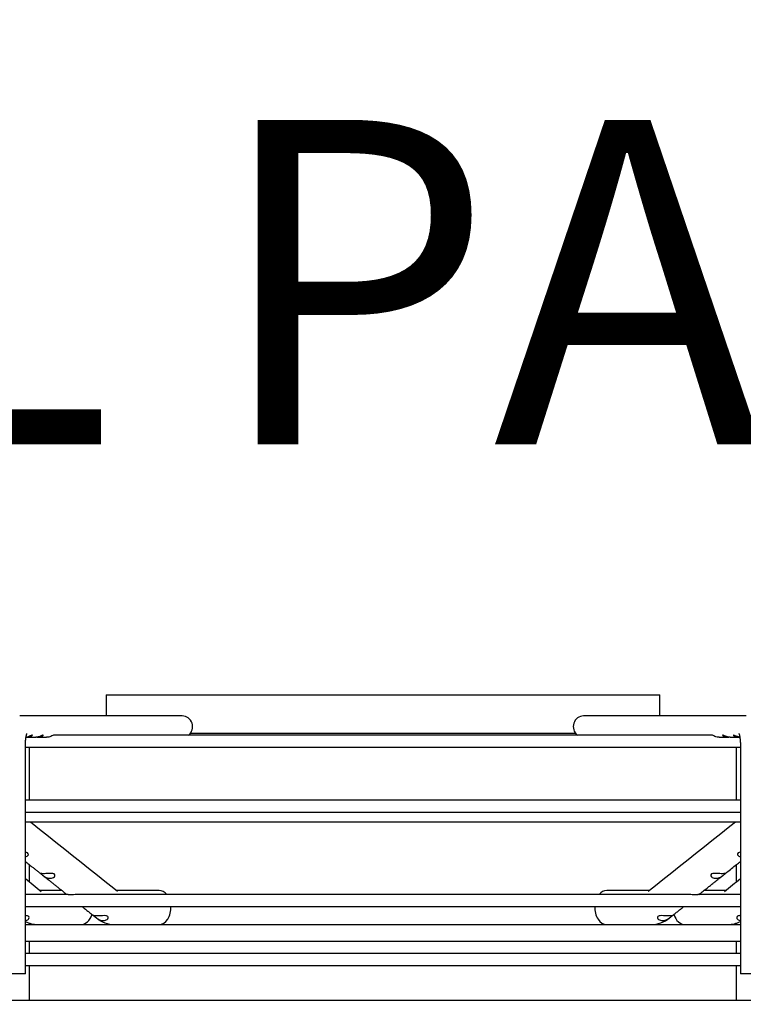
# Paper-space layout 'Layout1' of a CAD drawing. Units: inches. Extents: x 0 to 16.7, y -0.7 to 10.7.
# Drawn here: x 12.8 to 13.1, y 8.8 to 9.1 of the extents above; entities that cross this region are included whole.
import ezdxf
from ezdxf import colors
from ezdxf.entities.mleader import LeaderData, LeaderLine
from ezdxf.math import Vec2, Vec3

# ---------------------------------------------------------------- set-up
doc = ezdxf.new("R2010")
doc.units = ezdxf.units.IN
doc.header["$MEASUREMENT"] = 0
for name, color, linetype in [('118-00-11752_AF0', 7, 'Continuous'), ('A3G630-AR85-90', 7, 'Continuous'), ('Default', 7, 'Continuous'), ('MANIFOLD_SOLID_B', 7, 'Continuous')]:
    doc.layers.add(name, color=color, linetype=linetype)

# ---------------------------------------------------------------- blocks, each defined once
blk = doc.blocks.new('SE1')
at = {"layer": '118-00-11752_AF0', "color": 7, "linetype": 'Continuous'}
blk.add_line((12.42267943881783, 8.759168370922382), (13.50929361204618, 8.75916837092238), dxfattribs=at)
at = {"layer": 'A3G630-AR85-90', "color": 7, "linetype": 'Continuous'}
for p, q in [((12.86362432074981, 8.872160496969874), (13.06834873011419, 8.872160496969874)), ((12.86362432074981, 8.872160496969874), (12.86362432074981, 8.8642864811586)), ((13.06834873011419, 8.864286481158606), (13.06834873011419, 8.872160496969876)), ((12.89484760662348, 8.85798727097896), (13.03712544424052, 8.85798727097896)), ((12.83524061685272, 8.852790418166476), (12.83524061685272, 8.833105378796397)), ((13.09673243401129, 8.833105378796397), (13.09673243401129, 8.852790418166476)), ((12.83524061685272, 8.809306587525143), (12.83524061685272, 8.802969816317232)), ((13.09673243401129, 8.80296981892121), (13.09673243401129, 8.809306583436705)), ((12.83524061685272, 8.787628581289253), (12.83524061685272, 8.787121126827893)), ((13.09673243401129, 8.787121126827893), (13.09673243401129, 8.787628789390029)), ((12.83524061685272, 8.780821914229469), (12.83524061685272, 8.77641246541057)), ((13.09673243401129, 8.77641246541057), (13.09673243401129, 8.780821914229469)), ((12.83524061685272, 8.772003016591672), (12.83524061685272, 8.759168370922382)), ((13.09673243401129, 8.759168370922382), (13.09673243401129, 8.772003016591672))]:
    blk.add_line(p, q, dxfattribs=at)
at = {"layer": 'MANIFOLD_SOLID_B', "color": 7, "linetype": 'Continuous'}
for p, q in [((12.89180531880416, 8.8642864811586), (12.83168593431185, 8.8642864811586)), ((13.10028711655216, 8.8642864811586), (13.04016773205985, 8.864286481158608)), ((12.83448725847991, 8.85641246541057), (12.83760685506456, 8.85641246541057)), ((12.8384816031901, 8.85641246541057), (12.84160160555749, 8.85641246541057)), ((13.08765524026425, 8.857199866985372), (12.84431776938865, 8.857199866985372)), ((13.09037144530651, 8.856412465410571), (13.09349142138254, 8.856412465410571)), ((13.09436605958585, 8.856412465410571), (13.09748580465836, 8.856412465410571)), ((12.83378879147257, 8.768853410292458), (12.83378879147257, 8.853262859111357)), ((12.83378879147257, 8.852790418166476), (13.09818425939144, 8.852790418166474)), ((13.09818425939144, 8.853262859111357), (13.09818425939144, 8.768853410292458)), ((13.09818425939144, 8.833105378796397), (12.83378879147257, 8.833105378796397)), ((12.83378879147257, 8.828695929977501), (13.09818425939144, 8.8286959299775)), ((12.83378879147257, 8.82510361800613), (13.09818425939144, 8.825103618006128)), ((12.84726196108904, 8.799719552024744), (12.83918833896745, 8.799719552024744)), ((12.88324946426325, 8.799719552024744), (12.86748503539068, 8.799719552024744)), ((13.06448801539936, 8.799719552024744), (13.04872358660076, 8.799719552024744)), ((13.09278471182468, 8.799719552024744), (13.08471108968615, 8.799719552024744)), ((12.84918013201726, 8.798236138856327), (12.83378879147257, 8.798236138856327)), ((13.07888629626533, 8.798236138856327), (12.85309548953996, 8.798236138856327)), ((13.09818425939144, 8.798236138856327), (13.08279892485505, 8.798236138856327)), ((12.83378879147257, 8.793826690037427), (13.09818425939144, 8.793826690037427)), ((12.85958742850569, 8.78990361009909), (12.86002114654164, 8.789558481285825)), ((13.07195190432239, 8.789558481285853), (13.07238477864292, 8.789902938650012)), ((12.83378879147257, 8.787121126827893), (12.83824432500165, 8.787121126827893)), ((12.83834306929311, 8.787121126827893), (12.83842403185706, 8.787121126827893)), ((12.83835003527945, 8.78712160307176), (12.8385030036648, 8.787121907883392)), ((12.83843168768323, 8.787121126827893), (12.86660532393879, 8.787121126827893)), ((12.83843168768323, 8.787121126827893), (12.85429706062411, 8.787121126827893)), ((12.86674439246168, 8.787121126827893), (12.86682698224558, 8.787121126827893)), ((12.86675418011995, 8.787121602944278), (12.8669075680962, 8.787121907883392)), ((12.86683862253783, 8.787121126827893), (13.06513442832618, 8.787121126827893)), ((12.86683862253782, 8.787121126827893), (12.88324946426325, 8.787121126827893)), ((13.04872358660076, 8.787121126827893), (13.06513442832618, 8.787121126827893)), ((13.06506548276793, 8.78712190788339), (13.06521888802847, 8.787121603071759)), ((13.06533818782016, 8.787121126827893), (13.09354136318078, 8.787121126827893)), ((13.09233779331517, 8.787121126827891), (13.09354136318077, 8.787121126827891)), ((13.09347004719921, 8.78712190788339), (13.09362299887476, 8.787121602944278)), ((13.09373074128368, 8.787121126827893), (13.09818425939144, 8.787121126827893)), ((13.09818425939144, 8.780821914229467), (12.83378879147257, 8.780821914229467)), ((13.09818425939144, 8.776412465410568), (12.83378879147257, 8.776412465410568)), ((12.83378879147257, 8.772003016591672), (13.09818425939144, 8.772003016591672)), ((12.83378879147257, 8.768853410292458), (12.82591477572454, 8.768853410292458)), ((13.10605827513947, 8.768853410292458), (13.09818425939144, 8.768853410292458))]:
    blk.add_line(p, q, dxfattribs=at)
for centre, radius, start, end in [((36.74882945416618, 38.78586200209259), 38.33389277501053, 231.4048764908801, 231.4664652422822), ((-9.51165850063359, 37.15167093199218), 36.24245476261171, 308.5289081468961, 308.5940510030144), ((36.55928567755694, 37.59326122630274), 37.30564357208552, 230.5075871547799, 230.519218268659), ((-9.326602168283394, 36.01881978603867), 35.26341322578946, 309.4761067676234, 309.4884114815504), ((12.8338845342675, 8.79004382615106), 0.001420354447156738, 273.4952739648734, 330.4239564503766), ((12.8668994308236, 8.798042967388243), 0.01092233029553832, 230.9686790111768, 269.2380291211948), ((12.86267408628115, 8.792628003937338), 0.004027042565227172, 234.66586583779, 263.5929523833692), ((13.06506542197399, 8.798065617923719), 0.01094509081322619, 270.8033962907859, 308.9899877953948), ((13.06930713350448, 8.792606580465723), 0.004004845091832186, 276.3251114932344, 305.4160535851082), ((13.09808208788862, 8.790033521257966), 0.001409689006690313, 209.3407487722446, 266.7399950320422), ((12.83848219979339, 8.797719787360089), 0.01059900833418359, 243.7045996982114, 269.2855307908484), ((13.09349187232661, 8.797716794134542), 0.01059600257313438, 270.7090588651666, 296.2970979402494)]:
    blk.add_arc(centre, radius, start, end, dxfattribs=at)
for centre, major_axis, ratio, start_param, end_param in [((12.89180531880416, 8.860349473284586), (-2.098059259134155e-15, -0.003937007874015665), 0.9659258262890529, 0.6435011087931715, 3.141592653589793), ((13.04016773205985, 8.860349473284586), (-2.098059259134155e-15, -0.003937007874015665), 0.9659258262890529, 3.141592653589793, 5.639684198387444), ((12.88324946426325, 8.793420339426318), (0, -0.006299212598425204), 0.695057409144658, 2.441074311663071, 3.141592653589793), ((13.04872358660076, 8.793420339426318), (0, -0.006299212598425204), 0.695057409144658, 3.141592653589793, 3.842110995516953), ((12.88324946426325, 8.793420339426318), (0, -0.006299212598425204), 0.695057409144658, 0, 1.635349309958019), ((13.04872358660076, 8.793420339426318), (0, -0.006299212598425204), 0.695057409144658, 4.647835997221568, 6.283185307179586), ((12.85429706062411, 8.793420339426318), (0, -0.006299212598425204), 0.7189542391509485, 0, 1.146915185204419), ((13.07767599023989, 8.793420339426318), (0, -0.006299212598425204), 0.7189542391509485, 5.136292997106708, 6.283185307179586)]:
    blk.add_ellipse(centre, major_axis=major_axis, ratio=ratio, start_param=start_param, end_param=end_param, dxfattribs=at)
for points, knots in [([(12.83378879147254, 8.853262859111357), (12.8337888714194, 8.853315280151552), (12.83378914152002, 8.853444809519441), (12.83379197389615, 8.853679886260577), (12.83379835165579, 8.853949258969168), (12.83380788426922, 8.854218665291791), (12.83382045730322, 8.854484183634451), (12.83383599555818, 8.854745650612916), (12.83385438234102, 8.85500190581959), (12.83387547947398, 8.855252060975705), (12.83389912014009, 8.855495163710222), (12.83392510866243, 8.855730290142452), (12.83395321816647, 8.855956524314001), (12.83398318860082, 8.856172969013219), (12.83401472456556, 8.856378749898301), (12.83404749325271, 8.856573023368929), (12.83408112263974, 8.856754985741151), (12.83411520018774, 8.856923884617288), (12.83414927232872, 8.8570790322939), (12.83418284505422, 8.857219821044211), (12.83421538589235, 8.85734573969263), (12.8342463274615, 8.857456390462858), (12.8342750725873, 8.857551504577351), (12.83430100065801, 8.857630954653478), (12.83432347449554, 8.857694761728531), (12.83434184660252, 8.857743094934355), (12.83435546332757, 8.857776262558009), (12.83436314304515, 8.8577935206273), (12.83436477838547, 8.857796900722992), (12.83436477588582, 8.857796896346228)], [0, 0, 0, 0, 0.01278051119034025, 0.03717438828595044, 0.06155072833203516, 0.08588737992750407, 0.1101642062589864, 0.134360446441945, 0.1584544942613037, 0.1824236853080107, 0.2062440974076131, 0.2298903734007467, 0.2533355795901874, 0.2765511185981321, 0.2995067219538675, 0.3221705552594846, 0.3445094766313695, 0.3664894960897863, 0.3880764876331068, 0.4092372039361405, 0.4299406322352852, 0.4501597051924158, 0.4698733399318924, 0.4890687231237505, 0.5077436968954938, 0.5259090432720288, 0.5435904321892272, 0.5608298065638372, 0.5743885943885642, 0.5743885943885642, 0.5743885943885642, 0.5743885943885642]), ([(13.09760827502569, 8.857796896591388), (13.09760827395966, 8.857796898344125), (13.09761003660658, 8.857793251958883), (13.09761765254501, 8.857776066106652), (13.09763019465022, 8.8577455756208), (13.09764697727818, 8.857701737381458), (13.09766750665296, 8.857644144419893), (13.097691290771, 8.85757246342166), (13.09771783622634, 8.857486456155982), (13.09774664833405, 8.857385996260328), (13.09777723386608, 8.85727108009593), (13.09780910555001, 8.85714183122953), (13.09784178745252, 8.856998498891844), (13.09787482046406, 8.856841451381118), (13.09790776727819, 8.856671165744011), (13.09794021647576, 8.85648821516903), (13.09797178553148, 8.856293255409279), (13.09800212273108, 8.856087011321607), (13.09803090810641, 8.855870264230067), (13.09805785356047, 8.855643840805374), (13.09808270238765, 8.855408602833432), (13.09810522835569, 8.855165441108873), (13.09812523461956, 8.854915261239121), (13.09814255222788, 8.85465900696261), (13.09815703975863, 8.854397548286276), (13.09816857878619, 8.854132083367366), (13.09817708544228, 8.853862614972522), (13.09818236925712, 8.853598306459745), (13.09818412857571, 8.8533919961775), (13.09818423983879, 8.85328878554399), (13.09818425939147, 8.853262859111357)], [0.4256277186753593, 0.4256277186753593, 0.4256277186753593, 0.4256277186753593, 0.4402499324028279, 0.4563532972486106, 0.472865477093149, 0.489838134556959, 0.507310124618747, 0.5253075298809774, 0.543844139447476, 0.5629223625400174, 0.5825345172177362, 0.6026643910545078, 0.6232889452366539, 0.6443800306373996, 0.6659060016028805, 0.6878331434018419, 0.7101268640903409, 0.7327526337665605, 0.7556766794446895, 0.7788664604802317, 0.8022909581953674, 0.8259208157753422, 0.8497283626664209, 0.8736875534408924, 0.8977738458131078, 0.9219640371397141, 0.9462360738637913, 0.9705688442340079, 0.9936792010951394, 1, 1, 1, 1]), ([(12.83620587059648, 8.856926591849675), (12.83633555275373, 8.857031797777106), (12.83640059276591, 8.857126777460929), (12.83637884733013, 8.857216863493461), (12.8362910472196, 8.85720792928299), (12.83599820581875, 8.857091986517684), (12.83579116957879, 8.856987756486957), (12.83532292396772, 8.856777251276577), (12.83506010437302, 8.85667184725167), (12.83454035543788, 8.856517309729439), (12.83428160607227, 8.85646498787138), (12.83402427089633, 8.856437133925176)], [0, 0, 0, 0, 0.0624999999999975, 0.0624999999999975, 0.124999999999995, 0.124999999999995, 0.1874999999999925, 0.1874999999999925, 0.24999999999999, 0.24999999999999, 0.3081416751840114, 0.3081416751840114, 0.3081416751840114, 0.3081416751840114]), ([(12.83405583204127, 8.856438973930754), (12.83435866384067, 8.856404654909857), (12.83466022380679, 8.856404408793626), (12.83547007192552, 8.856510920284117), (12.83594650628198, 8.856716179994812), (12.83620587059648, 8.856926591849675)], [0.8065040471287959, 0.8065040471287959, 0.8065040471287959, 0.8065040471287959, 0.8750000000000012, 0.8750000000000012, 1, 1, 1, 1]), ([(12.84018954531082, 8.85691798164461), (12.84032252587542, 8.857023590134691), (12.84039166960509, 8.857120321548534), (12.84037805913361, 8.85721567320626), (12.84029420893458, 8.857210161233521), (12.84000778988793, 8.857099126637326), (12.83980322495375, 8.856996296437375), (12.83933820683588, 8.856786084663115), (12.83907629682748, 8.856679783423818), (12.83841560904227, 8.856479914037225), (12.838002807316, 8.856415136508211), (12.83760627788139, 8.856413716198135)], [0, 0, 0, 0, 0.06249999999999159, 0.06249999999999159, 0.1249999999999832, 0.1249999999999832, 0.1874999999999748, 0.1874999999999748, 0.2499999999999664, 0.2499999999999664, 0.341129558513309, 0.341129558513309, 0.341129558513309, 0.341129558513309]), ([(12.83804747342352, 8.856439349720858), (12.83834369398812, 8.856405517734565), (12.83863873394206, 8.856404229425577), (12.83944410142006, 8.856504887665514), (12.83992358418164, 8.856706764664452), (12.84018954531082, 8.85691798164461)], [0.8080167519600269, 0.8080167519600269, 0.8080167519600269, 0.8080167519600269, 0.874999999999987, 0.874999999999987, 1, 1, 1, 1]), ([(12.84432381027469, 8.857199854665545), (12.84425172475111, 8.857200801520753), (12.84410710508932, 8.85714245550043), (12.84372488690539, 8.85696509398666), (12.84348550936175, 8.85684935680465), (12.84272363227533, 8.856547733136471), (12.84214878002479, 8.856412465410566), (12.84160160555746, 8.85641246541057)], [0.749999999999995, 0.749999999999995, 0.749999999999995, 0.749999999999995, 0.8124999999999915, 0.8124999999999915, 0.8749999999999878, 0.8749999999999878, 1, 1, 1, 1]), ([(13.09037144530654, 8.856412465410571), (13.08982427083921, 8.856412465410566), (13.08926042073224, 8.85654444110584), (13.08849771760499, 8.856844812510497), (13.08825917273828, 8.856959785954533), (13.08787525319461, 8.857138325665053), (13.08773001917853, 8.85719808365648), (13.08765280302013, 8.857199869048982), (13.08765094607194, 8.857199875202904), (13.08764913542876, 8.857199843962343)], [0, 0, 0, 0, 0.1249999999999955, 0.1249999999999955, 0.1874999999999988, 0.1874999999999988, 0.2500000000000022, 0.2500000000000022, 0.2515794435777153, 0.2515794435777153, 0.2515794435777153, 0.2515794435777153]), ([(13.09436640580688, 8.856412583047174), (13.09433316977553, 8.85641250938687), (13.09429985902874, 8.856412915676211), (13.09371914178278, 8.856428566224782), (13.09314773508506, 8.856578204277092), (13.09239702172805, 8.85688832904956), (13.09216832887442, 8.857001411143889), (13.09180814993927, 8.857165432353343), (13.09167744905974, 8.857211804364265), (13.09156429995009, 8.85718668399762), (13.09158203896514, 8.857115683863109), (13.0917597037203, 8.856925200865609), (13.09191686367799, 8.856810280083788), (13.09250695788259, 8.856516915202238), (13.09304340182196, 8.856399074651115), (13.0937022734588, 8.856416811576887), (13.09381476610597, 8.856425429182648), (13.09392746986043, 8.85643899689176)], [0.2423826337913231, 0.2423826337913231, 0.2423826337913231, 0.2423826337913231, 0.2499999999999747, 0.2499999999999747, 0.3749999999999629, 0.3749999999999629, 0.4374999999999645, 0.4374999999999645, 0.4999999999999662, 0.4999999999999662, 0.5624999999999679, 0.5624999999999679, 0.6249999999999696, 0.6249999999999696, 0.749999999999973, 0.749999999999973, 0.775449295642061, 0.775449295642061, 0.775449295642061, 0.775449295642061]), ([(13.09794820667685, 8.856435220170969), (13.09791726797237, 8.856438532800974), (13.09788634055408, 8.856442234876438), (13.09730600924122, 8.856519152629275), (13.09673756902322, 8.856732733372766), (13.09606900485061, 8.857042475036431), (13.0958794708146, 8.857135821091966), (13.09563062775841, 8.857217830614387), (13.09556883548771, 8.857204634761814), (13.09560048287301, 8.857081190551474), (13.09569315544209, 8.856975331323442), (13.09599333676297, 8.856762755504601), (13.09619631664466, 8.856659104322402), (13.09686282229623, 8.856431487703018), (13.09739361629527, 8.856377588817335), (13.09792321922971, 8.856438018650888)], [0.2429709446680648, 0.2429709446680648, 0.2429709446680648, 0.2429709446680648, 0.2500000000000041, 0.2500000000000041, 0.3750000000000061, 0.3750000000000061, 0.4375000000000061, 0.4375000000000061, 0.5000000000000061, 0.5000000000000061, 0.5625000000000061, 0.5625000000000061, 0.6250000000000061, 0.6250000000000061, 0.744720909364053, 0.744720909364053, 0.744720909364053, 0.744720909364053]), ([(12.83378981488879, 8.812131000100297), (12.83400332720142, 8.812187809370073), (12.8342096126302, 8.812272490502528), (12.8346164547406, 8.812531931167868), (12.83481056243392, 8.812730628935558), (12.83494554233585, 8.81319926981896), (12.83485185330614, 8.813466848141404), (12.83438188419311, 8.81376863081318), (12.83408933949674, 8.81383425870526), (12.83378902110653, 8.813860776531758)], [0.149791011148402, 0.149791011148402, 0.149791011148402, 0.149791011148402, 0.2499999999999998, 0.2499999999999998, 0.3749999999999997, 0.3749999999999997, 0.4999999999999996, 0.4999999999999996, 0.6034845042061227, 0.6034845042061227, 0.6034845042061227, 0.6034845042061227]), ([(13.09818410485306, 8.813860851944282), (13.09788235602423, 8.813834395127804), (13.09759003614095, 8.813768786359306), (13.0971186005172, 8.813464109714653), (13.09702685835222, 8.813199476942618), (13.0971639873001, 8.812727489302336), (13.09735772272218, 8.812531202029787), (13.09776430722259, 8.812271945364754), (13.09796663870569, 8.812186490946964), (13.09818067541148, 8.812129205811713)], [0.3960471861648582, 0.3960471861648582, 0.3960471861648582, 0.3960471861648582, 0.5000000000000038, 0.5000000000000038, 0.625000000000003, 0.625000000000003, 0.7500000000000022, 0.7500000000000022, 0.8511443127958797, 0.8511443127958797, 0.8511443127958797, 0.8511443127958797]), ([(12.83378878154546, 8.81046515332749), (12.83419326813361, 8.810142350429407), (12.83500420344216, 8.809495212175023), (12.83596311456474, 8.808730067536422), (12.83666535849107, 8.808169766939615), (12.83710994948443, 8.80781505456698), (12.83755821723519, 8.807457423087769), (12.83802416562941, 8.807085701084157), (12.8385134503839, 8.80669537961507), (12.83902822914831, 8.80628473769074), (12.83934310413287, 8.806033579043028), (12.83952591131137, 8.805887760816548)], [0.3896210123631839, 0.3896210123631839, 0.3896210123631839, 0.3896210123631839, 0.5189773815226799, 0.6480780100849642, 0.6958241967241697, 0.7431100053683692, 0.7899687839043136, 0.838948019398319, 0.8916241004791722, 0.946959884060061, 1, 1, 1, 1]), ([(13.09244513715985, 8.805886163658117), (13.0927013261901, 8.8060905143676), (13.09347029004163, 8.806703886811059), (13.09492499116056, 8.807864395747037), (13.09658207500533, 8.809186572008512), (13.09768652227505, 8.810067918978802), (13.09818428551737, 8.810465159926924)], [0, 0, 0, 0, 0.07433426155379537, 0.2619230624978304, 0.4514800365349406, 0.6093753190055546, 0.6093753190055546, 0.6093753190055546, 0.6093753190055546]), ([(12.84047925309898, 8.805923505580008), (12.84003574750785, 8.805939197154656), (12.83966244795248, 8.806004933254748), (12.8393689115069, 8.806060498223717), (12.83932040388487, 8.806069433036495), (12.83940098367523, 8.805983479987791), (12.83954087738554, 8.805876122667751), (12.83994385809081, 8.80555433425726), (12.84019460124676, 8.805352279660777), (12.84068228061612, 8.804992773505987), (12.84092694248579, 8.804830198275896), (12.84165126120385, 8.804430616040449), (12.84212260429316, 8.804278010642117), (12.84259911866642, 8.804232661684223)], [0, 0, 0, 0, 0.2499999999999942, 0.2499999999999942, 0.3749999999999953, 0.3749999999999953, 0.4999999999999963, 0.4999999999999963, 0.6249999999999973, 0.6249999999999973, 0.7499999999999984, 0.7499999999999984, 1, 1, 1, 1]), ([(12.83988231704403, 8.805603482820697), (12.83998717921816, 8.805519842871249), (12.84027004328204, 8.805294222295437), (12.84080859743008, 8.804864690881896), (12.84146781060677, 8.804338953296035), (12.84217224657981, 8.803777189259707), (12.84290980105525, 8.803189056716182), (12.84368275621174, 8.802572743078285), (12.84449034567635, 8.80192886684202), (12.84533285820054, 8.80125720574484), (12.84620944160319, 8.800558447991357), (12.84712275699522, 8.799830480254908), (12.84806172874541, 8.799082145975868), (12.8487528896021, 8.798531354742254), (12.84909422981965, 8.79825937331899), (12.84912338697873, 8.798236140935117)], [0, 0, 0, 0, 0.03006384550356289, 0.09532692118693671, 0.1655584400707997, 0.2394617860499954, 0.3170343909042204, 0.3982721871364752, 0.4831688150928807, 0.5717158473683189, 0.663902702457192, 0.7597164180488148, 0.8591414149550533, 0.9621592516695192, 0.9717177035416916, 0.9717177035416916, 0.9717177035416916, 0.9717177035416916]), ([(12.84259911866642, 8.804232661684223), (12.84288684711434, 8.804205279136209), (12.84316831867927, 8.804217363031654), (12.84371542928404, 8.804322891985436), (12.84398500883393, 8.80441828695156), (12.84444571005525, 8.804706377008442), (12.84464473373638, 8.80490611446808), (12.84478506748532, 8.805378850479883), (12.84468966432625, 8.805649571463967), (12.84417079802521, 8.805979540074588), (12.84379467109644, 8.806040109878323), (12.843064120207, 8.806067070037935), (12.84269444765019, 8.806039682228308), (12.84164831862349, 8.805955973531969), (12.84101442548266, 8.805904570762545), (12.84047925309898, 8.805923505580008)], [0, 0, 0, 0, 0.1250000000000006, 0.1250000000000006, 0.2500000000000011, 0.2500000000000011, 0.3750000000000017, 0.3750000000000017, 0.5000000000000022, 0.5000000000000022, 0.6250000000000028, 0.6250000000000028, 0.7500000000000033, 0.7500000000000033, 1, 1, 1, 1]), ([(13.08284966237686, 8.798236138345914), (13.08287004949246, 8.798252382971198), (13.08313823148307, 8.798466073859425), (13.08368042548081, 8.798898143081423), (13.08441984521339, 8.799487418614975), (13.0851347208824, 8.80005718380987), (13.08581676149977, 8.800600820747214), (13.08646436026453, 8.801117042905492), (13.08707731364428, 8.801605681407151), (13.08765608177517, 8.80206709715821), (13.08820454083985, 8.802504375387938), (13.08880517540961, 8.80298327899524), (13.08946526949788, 8.803509625496051), (13.09019811571632, 8.804094026210684), (13.09092498937323, 8.804673708129888), (13.09156696043007, 8.805185710699398), (13.09192469510657, 8.80547104979966), (13.09207457871518, 8.80559059902991)], [0.02851695496610687, 0.02851695496610687, 0.02851695496610687, 0.02851695496610687, 0.0352099273797249, 0.1167169215394405, 0.1949672091048122, 0.2699501543282718, 0.3416567759315082, 0.4100795913089307, 0.4740782606180138, 0.5348987609971, 0.5925374173067023, 0.6469914369170827, 0.7242382467716384, 0.8007464734405606, 0.8776382157906116, 0.9549085986925336, 0.9983431268392835, 0.9983431268392835, 0.9983431268392835, 0.9983431268392835]), ([(13.09149379782718, 8.805923505553567), (13.09095824169936, 8.805904557151303), (13.09032607584016, 8.805955835805506), (13.08928044645452, 8.806039549766636), (13.08891065608827, 8.806067106668586), (13.08817732329072, 8.806040097918359), (13.08780417680979, 8.8059807922533), (13.0872813372167, 8.805648239664114), (13.08718739039944, 8.80538109916119), (13.08732880192404, 8.80490422990042), (13.08752729798528, 8.804706642682696), (13.08821514268524, 8.804275797955555), (13.08879884396463, 8.804177931614245), (13.08937393218702, 8.804232661641572)], [0, 0, 0, 0, 0.2499999999999999, 0.2499999999999999, 0.3749999999999998, 0.3749999999999998, 0.4999999999999998, 0.4999999999999998, 0.6249999999999998, 0.6249999999999998, 0.7499999999999997, 0.7499999999999997, 1, 1, 1, 1]), ([(13.08937393218702, 8.804232661641572), (13.08985052104518, 8.80427801767601), (13.09031811476585, 8.804429057783059), (13.09104314215966, 8.804828329617544), (13.09128898837573, 8.804991558337004), (13.09177590777786, 8.80535030822711), (13.09202749501262, 8.80555297331206), (13.09242885969799, 8.805873481587751), (13.09257105496444, 8.805982621376058), (13.09265300155618, 8.806069591692234), (13.09260428517177, 8.806060513524367), (13.09231248581751, 8.806005314054945), (13.09193767461579, 8.805939210256392), (13.09149379782718, 8.805923505553567)], [0, 0, 0, 0, 0.2500000000000028, 0.2500000000000028, 0.3750000000000025, 0.3750000000000025, 0.5000000000000022, 0.5000000000000022, 0.6250000000000019, 0.6250000000000019, 0.7500000000000017, 0.7500000000000017, 1, 1, 1, 1]), ([(12.85028762023952, 8.798103246500949), (12.85015053072645, 8.798110815486554), (12.84988253955419, 8.798125611814), (12.84948139171889, 8.798180113071986), (12.84925271015628, 8.798229965497047), (12.84918648971675, 8.798236209811057), (12.84917912001454, 8.798236316741368)], [0, 0, 0, 0, 0.08064912948454729, 0.1576579730219586, 0.2863592100436779, 0.3071765400389704, 0.3071765400389704, 0.3071765400389704, 0.3071765400389704]), ([(12.8531002621452, 8.798237137614661), (12.85298344456655, 8.798237069177842), (12.85245038175241, 8.798219986247455), (12.85170581362052, 8.798145719003163), (12.85101671993017, 8.798104148789784), (12.85059525091653, 8.798095180769046), (12.85039001833568, 8.798100561737522), (12.85028762023952, 8.798103246500949)], [0.6262625674658555, 0.6262625674658555, 0.6262625674658555, 0.6262625674658555, 0.6675691400859368, 0.8145057953116863, 0.9018017531598315, 0.9510052766438167, 1, 1, 1, 1]), ([(13.08168543061498, 8.798103246505736), (13.08158203271003, 8.798100547305701), (13.08137477957476, 8.798095136967177), (13.08094932585593, 8.798104406847234), (13.08025490526082, 8.798146749799345), (13.07951582572555, 8.798220534844694), (13.07899144404509, 8.798236770648682), (13.07888531660436, 8.798237101247217)], [0, 0, 0, 0, 0.04946129256030027, 0.09914135072371431, 0.1870796627185692, 0.3347350361365423, 0.3722386019571545, 0.3722386019571545, 0.3722386019571545, 0.3722386019571545]), ([(13.08279552727362, 8.798236323125813), (13.08278806590903, 8.798236319126104), (13.08272237914204, 8.798230417528838), (13.0824931000828, 8.798180361777808), (13.08209162191787, 8.798125687085484), (13.08182291996791, 8.79811084228823), (13.08168543061498, 8.798103246505736)], [0.6914171172495243, 0.6914171172495243, 0.6914171172495243, 0.6914171172495243, 0.7131731645199947, 0.8419184152922429, 0.9191128505153419, 1, 1, 1, 1]), ([(12.85465897843052, 8.793826681474826), (12.8549142233697, 8.793623434508655), (12.8555385439465, 8.793126324724598), (12.85654345083221, 8.792326276551655), (12.85766902122412, 8.791430315617419), (12.8585341675657, 8.790741729813327), (12.85896822428523, 8.79039633855413), (12.85904809683949, 8.79033278039519)], [0.5352768251989235, 0.5352768251989235, 0.5352768251989235, 0.5352768251989235, 0.6163873109626217, 0.7336193045317094, 0.853803041084753, 0.9769370153145197, 1, 1, 1, 1]), ([(13.07297928964161, 8.79037601745158), (13.07303661390067, 8.790421632727156), (13.0734519830038, 8.790752156284743), (13.07429071093067, 8.791419715203217), (13.07540155083294, 8.792303947998729), (13.07641032780681, 8.793107073297653), (13.07704319336404, 8.793610985339766), (13.0773140730603, 8.793826681979422)], [0.003411847127312607, 0.003411847127312607, 0.003411847127312607, 0.003411847127312607, 0.02073886475089347, 0.1432229402696247, 0.2621080680485074, 0.3773906790882662, 0.4636544582715489, 0.4636544582715489, 0.4636544582715489, 0.4636544582715489]), ([(12.8351201908108, 8.789343612901098), (12.8352176742588, 8.789564636783387), (12.83521670584893, 8.789834410314644), (12.83491279458667, 8.79016212723505), (12.8347620719161, 8.790252693573475), (12.83439839971483, 8.790372920207268), (12.8341934056508, 8.790401950535124), (12.83392361295585, 8.790416546978431), (12.83385572554789, 8.790418444252838), (12.8337883045847, 8.790418889119115)], [0.000317465125359779, 0.000317465125359779, 0.000317465125359779, 0.000317465125359779, 0.2499999999999965, 0.2499999999999965, 0.3749999999999944, 0.3749999999999944, 0.4999999999999923, 0.4999999999999923, 0.5422704579330001, 0.5422704579330001, 0.5422704579330001, 0.5422704579330001]), ([(12.86010465375055, 8.79028504161299), (12.85980835632314, 8.790297100774685), (12.85955005661486, 8.790327005043135), (12.85914161760531, 8.790393620327329), (12.85899226869422, 8.790434588197122), (12.85897218813732, 8.790402092579582), (12.85900144488937, 8.790373092167815), (12.85914646732875, 8.790253751206057), (12.85926049875037, 8.79016369272087), (12.85967162329471, 8.789836748434228), (12.86001386218051, 8.789564845033807), (12.86034381409054, 8.789343612895804)], [0, 0, 0, 0, 0.2500000000000072, 0.2500000000000072, 0.5000000000000144, 0.5000000000000144, 0.6250000000000134, 0.6250000000000134, 0.7500000000000125, 0.7500000000000125, 0.9996828320199951, 0.9996828320199951, 0.9996828320199951, 0.9996828320199951]), ([(12.86442032732884, 8.78988962854903), (12.86429862195263, 8.790161359528229), (12.8639232553717, 8.790327206944552), (12.86311094639087, 8.790441419593943), (12.86267736583008, 8.790418403014575), (12.86186524140745, 8.79036051732557), (12.86147266977872, 8.790322427174925), (12.86074762704331, 8.790279151375072), (12.86041216593399, 8.790272526016153), (12.86010465375055, 8.79028504161299)], [0.0001302052129040174, 0.0001302052129040174, 0.0001302052129040174, 0.0001302052129040174, 0.25, 0.25, 0.5, 0.5, 0.75, 0.75, 1, 1, 1, 1]), ([(12.86222470389407, 8.78862611347253), (12.86274594098776, 8.788576915421125), (12.86326002102045, 8.788644490362401), (12.86393922277907, 8.788953896858551), (12.86414820412649, 8.789093844810573), (12.86443768276314, 8.789449935270358), (12.86451775127315, 8.789678518270641), (12.86442051738135, 8.789889203672058)], [0, 0, 0, 0, 0.5000000000000011, 0.5000000000000011, 0.7500000000000006, 0.7500000000000006, 1, 1, 1, 1]), ([(13.06755253348266, 8.78988920367209), (13.06745526676814, 8.789678445844093), (13.06753473197239, 8.78945100754187), (13.06782445753995, 8.789094037363585), (13.0680332764966, 8.788954482311729), (13.0687066542802, 8.788646731944777), (13.06922779934524, 8.788576980011236), (13.06974834701589, 8.788626113803769)], [0, 0, 0, 0, 0.2499999999999996, 0.2499999999999996, 0.4999999999999991, 0.4999999999999991, 1, 1, 1, 1]), ([(13.07186839711309, 8.790285041613174), (13.07156106688364, 8.790272533421778), (13.07122552457978, 8.790279136642633), (13.07049950851664, 8.790322487984094), (13.07010796502549, 8.79036051226263), (13.06929495261244, 8.790418449189579), (13.06885951061833, 8.790441095678485), (13.06805183768205, 8.790327453287953), (13.06767422900471, 8.790160912831947), (13.06755272353309, 8.78988962854916)], [0, 0, 0, 0, 0.25, 0.25, 0.5, 0.5, 0.75, 0.75, 0.9998695802743816, 0.9998695802743816, 0.9998695802743816, 0.9998695802743816]), ([(13.07162923678409, 8.789343612901098), (13.07195887933385, 8.789564636783386), (13.07229847804215, 8.789834410314644), (13.07271058819961, 8.79016212723505), (13.07282525963557, 8.790252693573475), (13.07297143528477, 8.790372920207266), (13.07300076543957, 8.790401950535124), (13.07298109760025, 8.790434673983771), (13.07283254505696, 8.79039383007497), (13.07242351613045, 8.790327061857862), (13.07216486247775, 8.790297107609844), (13.07186839711309, 8.790285041613174)], [0.0003174651252931046, 0.0003174651252931046, 0.0003174651252931046, 0.0003174651252931046, 0.2499999999999927, 0.2499999999999927, 0.3749999999999943, 0.3749999999999943, 0.4999999999999959, 0.4999999999999959, 0.7499999999999979, 0.7499999999999979, 1, 1, 1, 1]), ([(13.09818489897496, 8.79041887452678), (13.09811780181133, 8.790418439742629), (13.09805026743784, 8.790416567839268), (13.09778096662187, 8.790402092579582), (13.09757595911164, 8.790373092167815), (13.09721339843088, 8.790253751206057), (13.09706241312584, 8.79016369272087), (13.09675712241743, 8.789836748434226), (13.09675528999839, 8.789564845033807), (13.09685286006787, 8.789343612895804)], [0.4579552477168946, 0.4579552477168946, 0.4579552477168946, 0.4579552477168946, 0.4999999999999999, 0.4999999999999999, 0.6249999999999999, 0.6249999999999999, 0.7499999999999998, 0.7499999999999998, 0.9996828320200155, 0.9996828320200155, 0.9996828320200155, 0.9996828320200155])]:
    blk.add_open_spline(points, degree=3, knots=knots, dxfattribs=at)
blk = doc.blocks.new('_DOT')
at = {"color": 0}
blk.add_line((0, 0), (-1, 0), dxfattribs=at)
at = {"color": 0, "const_width": 0.333}
blk.add_lwpolyline([(-0.1665, 0, 1), (0.1665, 0, 1)], format="xyb", close=True, dxfattribs=at)

psp = doc.layouts.get("Layout1")

# ---------------------------------------------------------------- block references
at = {"layer": 'Default'}
psp.add_blockref('SE1', (0, 0), dxfattribs=at)

# ---------------------------------------------------------------- leaders
at = {"layer": 'Default', "color": 7, "linetype": 'Continuous'}
ml = psp.add_multileader_mtext('Standard', dxfattribs=at)
ml.set_content('{\\pxsm0.9;\\fArial|b0||i0||c0|p34;\\W1.;100% OUTSIDE AIR\\PWITH RECIRCULATING OPTION\\POR MIXED AIR\\P}', color=256)
ml.set_leader_properties()
ml.set_arrow_properties(name='DOT')
ml.build(insert=Vec2(0, 0))
ml.multileader.update_dxf_attribs({"leader_type": 0, "dogleg_length": 0, "arrow_head_size": 0.24})
ctx = ml.context
ctx.base_point, ctx.char_height, ctx.arrow_head_size, ctx.landing_gap_size = Vec3(8.536557447297753, 10.19437105107721), 0.24, 0.24, 0.08399999999999999
ctx.text_align_type = 1
notes = []
notes.append((ctx, [(0, (0, 0, 0), (0, 0), (1, 0), 1, [])]))
ctx.mtext.insert, ctx.mtext.alignment = Vec3(11.13623744729775, 10.31641105107721), 2
ml = psp.add_multileader_mtext('Standard', dxfattribs=at)
ml.set_content('{\\pxsm0.9;\\fArial|b0||i0||c0|p34;\\W1.;CONTROL PANEL\\P}', color=256)
ml.set_leader_properties()
ml.build(insert=Vec2(0, 0))
ml.multileader.update_dxf_attribs({"dogleg_length": 0.36, "arrow_head_size": 0.12})
ctx = ml.context
ctx.base_point, ctx.char_height, ctx.arrow_head_size, ctx.landing_gap_size = Vec3(12.06781870293436, 9.023852183416857), 0.12, 0.12, 0.042
notes.append((ctx, [(0, (1, 1, 0), (11.70781870293436, 9.023852183416857), (1, 0), 0.36, [(0, [(10.99650391404339, 7.447042192373578)], 0, [])])]))
ctx.mtext.insert = Vec3(12.10981870293435, 9.084872183416856)
for ctx, leaders in notes:
    for number, flags, end, landing, length, lines in leaders:
        leader = LeaderData()
        leader.index, (leader.has_last_leader_line, leader.has_dogleg_vector, leader.attachment_direction) = number, flags
        leader.last_leader_point, leader.dogleg_vector, leader.dogleg_length = Vec3(end), Vec3(landing), length
        for number, points, colour, breaks in lines:
            line = LeaderLine()
            line.index, line.vertices, line.color, line.breaks = number, Vec3.list(points), colors.encode_raw_color(colour), breaks
            leader.lines.append(line)
        ctx.leaders.append(leader)

doc.saveas('drawing.dxf')
